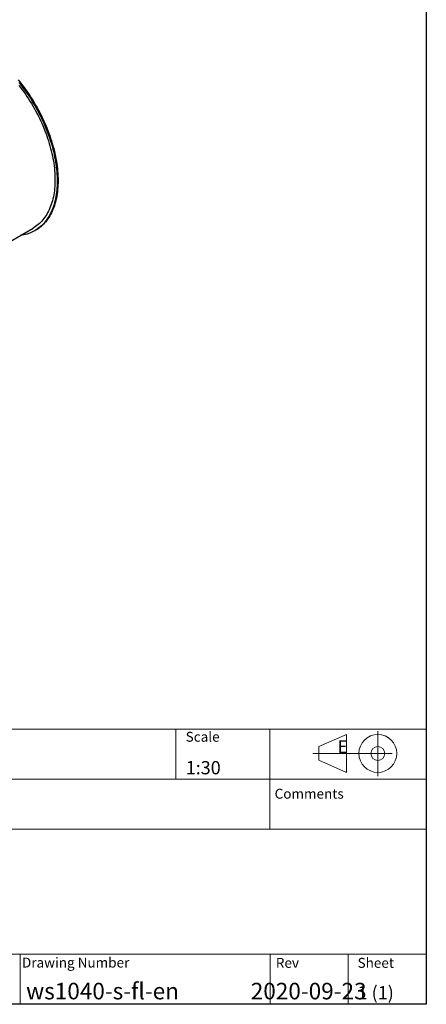
# Model space of a CAD drawing. Units: millimetres. Extents: x 8 to 201, y 4 to 288.
# Drawn here: x 136 to 201, y 4 to 161 of the extents above; entities that cross this region are included whole.
import ezdxf

# ---------------------------------------------------------------- set-up
doc = ezdxf.new("R2010")
doc.units = ezdxf.units.MM
doc.linetypes.add('CENTERX2', pattern=[20.32, 12.7, -2.54, 2.54, -2.54])
doc.styles.add('SLDTEXTSTYLE0', font='TXT', dxfattribs={"width": 0.7})
doc.styles.add('SLDTEXTSTYLE2', font='TXT', dxfattribs={"width": 0.75})
doc.styles.add('SLDTEXTSTYLE3', font='TXT', dxfattribs={"width": 0.6})

msp = doc.modelspace()

# ---------------------------------------------------------------- linework, layer by layer
at = {"color": 7, "linetype": 'Continuous', "lineweight": 25}
for p, q in [((201, 288), (201, 4)), ((118.1591072, 116.647367), (138.106931, 128.1630005)), ((138.3569107, 127.729976), (138.498332, 127.8116169)), ((201, 4), (21, 4))]:
    msp.add_line(p, q, dxfattribs=at)
at = {"color": 7, "linetype": 'Continuous', "lineweight": 18}
for p, q in [((21, 48), (201, 48)), ((160.9167259, 42), (160.9167259, 48)), ((160.9167259, 48), (160.9167259, 42)), ((175.9776696, 32), (175.9776696, 48)), ((175.9776696, 48), (175.9776696, 32)), ((201, 48), (201, 4)), ((183.7812487, 45.211447), (188.2302797, 47.1535776)), ((188.2302797, 47.1535776), (188.2302797, 44.1181076)), ((183.7812487, 44.1181076), (183.7812487, 45.211447)), ((183.7812487, 44.1181076), (183.7812487, 43.0247682)), ((188.2302797, 41.0826375), (188.2302797, 44.1181076)), ((183.7812487, 43.0247682), (188.2302797, 41.0826375)), ((160.9167259, 42), (160.9167259, 40)), ((160.9167259, 42), (160.9167259, 40)), ((201, 40), (21, 40)), ((21, 40), (201, 40)), ((21, 32), (201, 32)), ((96, 32), (201, 32)), ((201, 32), (200.7811032, 31.9931391)), ((96, 12), (201, 12)), ((136, 12), (136, 4)), ((176, 12), (176, 4)), ((188.5, 12), (188.5, 4))]:
    msp.add_line(p, q, dxfattribs=at)
at = {"color": 7, "linetype": 'CENTERX2', "lineweight": 18}
for p, q in [((193.2445057, 47.6973742), (193.2445057, 40.4726483)), ((182.8308345, 44.1181076), (197.2486336, 44.1181076))]:
    msp.add_line(p, q, dxfattribs=at)
at = {"color": 7, "linetype": 'Continuous', "lineweight": 25, "flags": 128}
for points in [[(135.6806744, 151.8852034), (135.9606284, 151.5425435), (136.2363825, 151.1939078), (136.5077475, 150.8395351), (136.7745376, 150.4796684), (137.0365699, 150.1145543), (137.2936648, 149.7444431), (137.5456461, 149.3695883), (137.7923411, 148.9902469), (138.0335807, 148.6066788), (138.2691996, 148.219147), (138.4990363, 147.8279171), (138.7229334, 147.4332571), (138.9407372, 147.0354376), (139.1522987, 146.6347311), (139.3574728, 146.2314124), (139.5561188, 145.8257578), (139.7481006, 145.4180454), (139.9332867, 145.0085545), (140.1115502, 144.5975659), (140.2827688, 144.1853611), (140.4468252, 143.7722227), (140.603607, 143.3584339), (140.7530068, 142.9442782), (140.894922, 142.5300395), (141.0292556, 142.1160017), (141.1559154, 141.7024485), (141.2748145, 141.2896633), (141.3858716, 140.8779291), (141.4890105, 140.467528), (141.5841606, 140.0587414), (141.6712565, 139.6518493), (141.7502386, 139.2471307), (141.8210529, 138.8448629), (141.8836507, 138.4453216), (141.9379891, 138.0487806), (141.984031, 137.6555117), (142.0217447, 137.2657845), (142.0511044, 136.8798659), (142.0720901, 136.4980206), (142.0846872, 136.1205103), (142.0888872, 135.7475935)], [(135.8192071, 151.4609027), (136.0949611, 151.1122669), (136.3663262, 150.7578943), (136.6331163, 150.3980276), (136.8951486, 150.0329135), (137.1522434, 149.6628023), (137.4042247, 149.2879475), (137.6509197, 148.9086061), (137.8921593, 148.525038), (138.1277782, 148.1375062), (138.357615, 147.7462763), (138.581512, 147.3516163), (138.7993159, 146.9537967), (139.0108774, 146.5530903), (139.2160514, 146.1497716), (139.4146974, 145.744117), (139.6066793, 145.3364046), (139.7918654, 144.9269137), (139.9701288, 144.515925), (140.1413474, 144.1037203), (140.3054039, 143.6905819), (140.4621857, 143.2767931), (140.6115854, 142.8626374), (140.7535007, 142.4483987), (140.8878342, 142.0343609), (141.014494, 141.6208076), (141.1333932, 141.2080225), (141.2444503, 140.7962883), (141.3475892, 140.3858872), (141.4427392, 139.9771006), (141.5298351, 139.5702085), (141.6088173, 139.1654899), (141.6796315, 138.7632221), (141.7422293, 138.3636808), (141.7965678, 137.9671398), (141.8426096, 137.5738709), (141.8803234, 137.1841437), (141.9096831, 136.7982251), (141.9306687, 136.4163798), (141.9432658, 136.0388694), (141.9474658, 135.6659527)], [(135.8229244, 150.9823902), (136.0900868, 150.6371398), (136.3527895, 150.2863868), (136.6108494, 149.9303757), (136.8640868, 149.5693545), (137.1123251, 149.2035748), (137.3553913, 148.8332916), (137.593116, 148.458763), (137.8253336, 148.0802499), (138.0518822, 147.6980161), (138.2726039, 147.312328), (138.487345, 146.9234544), (138.6959556, 146.5316664), (138.8982906, 146.1372369), (139.0942088, 145.7404409), (139.2835737, 145.3415548), (139.4662533, 144.9408567), (139.6421204, 144.5386259), (139.8110524, 144.1351426), (139.9729315, 143.730688), (140.1276449, 143.3255441), (140.2750848, 142.9199931), (140.4151484, 142.5143177), (140.5477382, 142.1088006), (140.6727617, 141.7037245), (140.7901318, 141.2993715), (140.8997667, 140.8960237), (141.00159, 140.4939619), (141.0955307, 140.0934665), (141.1815234, 139.6948166), (141.2595081, 139.2982899), (141.3294305, 138.9041629), (141.3912419, 138.5127101), (141.4448991, 138.1242045), (141.4903648, 137.7389167), (141.5276073, 137.3571153), (141.5566006, 136.9790663), (141.5773246, 136.6050333), (141.5897648, 136.2352769), (141.5939125, 135.8700547)], [(141.9474658, 135.6659527), (141.9432658, 135.2978852), (141.9306687, 134.9349191), (141.9096831, 134.5773033), (141.8803234, 134.2252828), (141.8426096, 133.8790989), (141.7965678, 133.5389888), (141.7422293, 133.2051856), (141.6796315, 132.8779182), (141.6088173, 132.5574108), (141.5298351, 132.243883), (141.4427392, 131.9375498), (141.3475892, 131.638621), (141.2444503, 131.3473016), (141.1333932, 131.0637912), (141.014494, 130.7882841), (140.8878342, 130.5209691), (140.7535007, 130.2620295), (140.6115854, 130.0116427), (140.4621857, 129.7699803), (140.3054039, 129.5372079), (140.1413474, 129.313485), (139.9701288, 129.0989651), (139.7918654, 128.893795), (139.6066793, 128.6981155), (139.4146974, 128.5120605), (139.2160514, 128.3357578), (139.0108774, 128.169328), (138.7993159, 128.0128852), (138.581512, 127.8665367), (138.357615, 127.7303827), (138.1277782, 127.6045166), (137.8921593, 127.4890246), (137.6509197, 127.3839859), (137.4042247, 127.2894725), (137.1522434, 127.2055491), (136.8951486, 127.1322732), (136.6331163, 127.0696952), (136.3663262, 127.0178578), (136.0949611, 126.9767966), (136.0401636, 126.9698811)], [(141.5939125, 135.8700547), (141.5897648, 135.5096214), (141.5773246, 135.1542281), (141.5566006, 134.8041224), (141.5276073, 134.4595485), (141.4903648, 134.1207463), (141.4448991, 133.7879521), (141.3912419, 133.4613978), (141.3294305, 133.1413109), (141.2595081, 132.8279145), (141.1815234, 132.5214271), (141.0955307, 132.2220622), (141.00159, 131.9300284), (140.8997667, 131.6455294), (140.7901318, 131.3687632), (140.6727617, 131.099923), (140.5477382, 130.8391959), (140.4151484, 130.5867637), (140.2750848, 130.3428024), (140.1276449, 130.1074819), (139.9729315, 129.8809662), (139.8110524, 129.6634133), (139.6421204, 129.4549746), (139.4662533, 129.2557956), (139.2835737, 129.066015), (139.0942088, 128.885765), (138.8982906, 128.7151713), (138.6959556, 128.5543528), (138.487345, 128.4034215), (138.2726039, 128.2624827), (138.106931, 128.1630005)], [(142.0888872, 135.7475935), (142.0846872, 135.379526), (142.0720901, 135.0165599), (142.0511044, 134.6589441), (142.0217447, 134.3069236), (141.984031, 133.9607397), (141.9379891, 133.6206296), (141.8836507, 133.2868265), (141.8210529, 132.959559), (141.7502386, 132.6390516), (141.6712565, 132.3255238), (141.5841606, 132.0191906), (141.4890105, 131.7202618), (141.3858716, 131.4289424), (141.2748145, 131.145432), (141.1559154, 130.8699249), (141.0292556, 130.60261), (140.894922, 130.3436703), (140.7530068, 130.0932835), (140.603607, 129.8516211), (140.4468252, 129.6188487), (140.2827688, 129.3951258), (140.1115502, 129.1806059), (139.9332867, 128.9754358), (139.7481006, 128.7797563), (139.5561188, 128.5937014), (139.3574728, 128.4173986), (139.1522987, 128.2509688), (138.9407372, 128.094526), (138.7229334, 127.9481775), (138.4990363, 127.8120235), (138.498332, 127.8116169)]]:
    msp.add_lwpolyline(points, dxfattribs=at)
at = {"color": 7, "linetype": 'Continuous', "lineweight": 18}
for radius in [3.03547, 1.0969543]:
    msp.add_circle((193.2445057, 44.1181076), radius, dxfattribs=at)

# ---------------------------------------------------------------- texts
at = {"color": 7, "linetype": 'Continuous', "lineweight": 0}
for s, insert, char_height, attachment_point, style in [('Scale', (162.5, 47.5871061), 1.5875, 1, 'SLDTEXTSTYLE2'), ('E', (186.8165458, 46.2015709), 2, 1, 'SLDTEXTSTYLE3'), ('1:30', (162.5, 42.9063045), 2.11666667, 1, 'SLDTEXTSTYLE0'), ('Comments', (176.73233, 38.4747521), 1.5875, 1, 'SLDTEXTSTYLE2'), ('Drawing Number', (136.310336, 11.4681834), 1.5875, 1, 'SLDTEXTSTYLE2'), ('Rev', (176.9258923, 11.4227222), 1.5875, 1, 'SLDTEXTSTYLE2'), ('Sheet', (190, 11.4227222), 1.5875, 1, 'SLDTEXTSTYLE2'), ('ws1040-s-fl-en', (136.9740243, 7.4385056), 2.645833333, 1, 'SLDTEXTSTYLE0'), ('2020-09-23', (182.1813378, 7.4385056), 2.64583333, 2, 'SLDTEXTSTYLE2'), ('1 (1)', (190, 6.9063045), 2.11666667, 1, 'SLDTEXTSTYLE0')]:
    msp.add_mtext(s, dxfattribs=dict(at, insert=insert, char_height=char_height, attachment_point=attachment_point, style=style))

doc.saveas('drawing.dxf')
